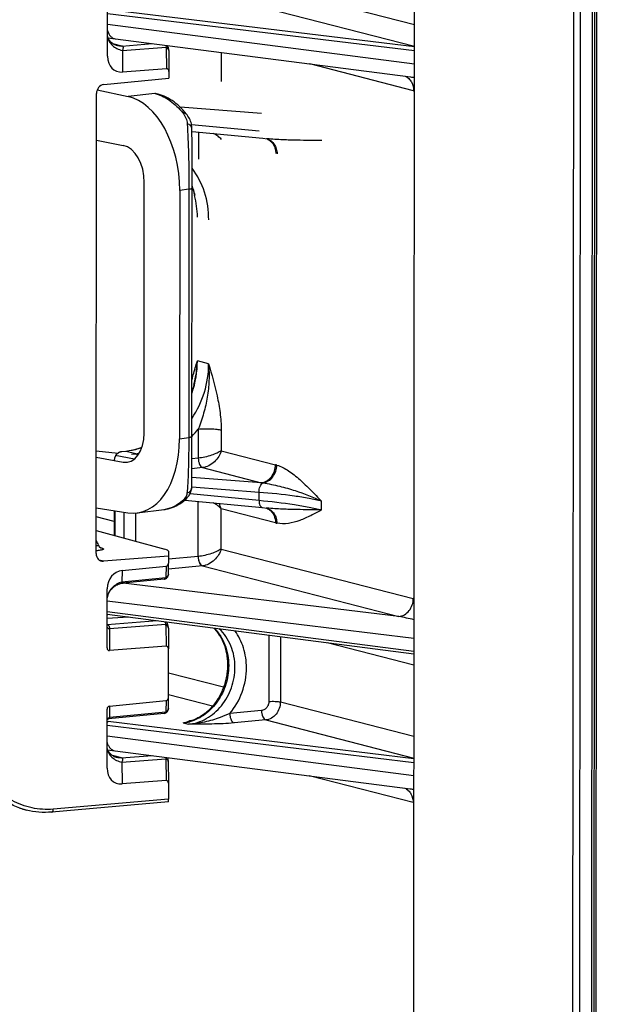
# Model space of a CAD drawing. Units: millimetres. Extents: x 0 to 1189, y 0 to 841.
# Drawn here: x 153 to 163, y 415 to 433 of the extents above; entities that cross this region are included whole.
import ezdxf

# ---------------------------------------------------------------- set-up
doc = ezdxf.new("R2010")
doc.units = ezdxf.units.MM
doc.header["$LTSCALE"] = 65.395
doc.layers.add('RUNDUNGEN', color=7, linetype='CONTINUOUS')

msp = doc.modelspace()

# ---------------------------------------------------------------- linework, layer by layer
at = {"layer": 'RUNDUNGEN', "color": 7, "linetype": 'Continuous'}
for p, q in [((163.24286, 392.21316), (163.27869, 445.71858)), ((160.01912, 394.75301), (160.0521, 444.007)), ((163.20997, 393.0441), (163.24408, 443.98313)), ((154.61938, 431.97388), (154.62007, 433.00774)), ((154.7868, 432.15594), (154.78649, 432.15602)), ((154.61942, 431.96926), (154.61938, 431.97388)), ((155.7026, 432.06833), (155.70617, 431.70118)), ((155.66183, 431.74793), (154.88544, 431.68897)), ((154.55209, 431.46706), (155.70609, 431.57956)), ((155.70618, 431.70044), (155.70609, 431.57956)), ((155.70618, 431.70044), (155.70617, 431.70122)), ((154.41828, 423.18299), (154.42372, 431.30756)), ((154.43796, 431.37613), (154.98283, 431.25625)), ((156.1145, 430.40288), (156.11297, 430.68205)), ((156.11325, 430.63979), (157.36259, 430.51974)), ((157.36259, 430.51974), (157.44152, 430.51193)), ((154.42317, 430.48703), (154.89769, 430.39274)), ((156.11564, 430.01291), (156.1145, 430.40288)), ((156.11583, 429.63505), (156.11564, 430.01291)), ((155.26709, 425.31103), (155.27006, 429.73798)), ((155.89583, 429.59936), (155.89289, 425.21115)), ((156.11221, 424.89215), (156.11583, 429.63505)), ((154.41949, 424.9981), (154.80808, 424.9581)), ((154.94325, 424.98846), (154.86743, 424.98002)), ((154.97103, 424.9919), (154.94325, 424.98846)), ((154.41942, 424.8849), (154.89394, 424.79834)), ((156.11085, 424.60319), (156.11221, 424.89215)), ((156.10941, 424.42321), (156.11085, 424.60319)), ((156.10874, 424.36222), (156.10941, 424.42321)), ((155.98404, 424.12685), (157.35822, 423.99479)), ((154.41882, 423.99267), (154.97791, 423.90261)), ((154.7379, 423.94127), (154.73761, 423.50458)), ((155.14242, 423.89952), (155.61925, 423.95975)), ((157.35822, 423.99479), (157.43715, 423.98699)), ((154.41855, 423.5921), (155.63493, 423.25845)), ((155.69669, 423.22321), (155.70044, 423.13535)), ((155.70044, 423.13535), (154.54645, 423.04593)), ((155.70044, 423.13535), (155.70036, 423.01447)), ((154.87954, 422.88233), (155.65595, 422.95922)), ((155.70034, 423.01301), (155.70036, 423.01447)), ((155.62027, 422.73176), (154.88971, 422.66018)), ((154.61238, 421.51696), (154.61307, 422.55083)), ((154.61307, 422.55083), (154.61319, 422.55954)), ((154.98437, 422.06113), (154.61273, 422.03465)), ((154.61278, 422.10909), (160.03697, 421.40933)), ((155.69576, 421.8657), (155.69934, 421.49854)), ((154.61239, 421.51619), (154.61238, 421.51696)), ((155.655, 421.54529), (154.65672, 421.46948)), ((155.69877, 420.64177), (155.69934, 421.4978)), ((155.69934, 421.4978), (155.69934, 421.49858)), ((155.69875, 420.6403), (155.69877, 420.64177)), ((154.61096, 419.39854), (154.61165, 420.4324)), ((154.61165, 420.4324), (154.61168, 420.43386)), ((154.65607, 420.48765), (155.65436, 420.58652)), ((155.61868, 420.35905), (154.63588, 420.26276)), ((154.77838, 419.5806), (154.77807, 419.58068)), ((155.69276, 419.57832), (155.69285, 419.57635)), ((155.69352, 419.54936), (155.69327, 419.56266)), ((154.611, 419.39392), (154.61096, 419.39854)), ((155.69385, 419.5249), (155.69352, 419.54936)), ((155.69385, 419.5249), (155.69775, 419.1251)), ((155.65341, 419.17258), (154.87702, 419.11362)), ((155.69775, 419.1251), (155.69757, 418.84537)), ((155.69716, 418.79557), (153.63536, 418.61518)), ((153.06668, 418.6818), (153.06654, 418.68184)), ((153.18286, 418.65192), (153.06668, 418.6818))]:
    msp.add_line(p, q, dxfattribs=at)
at = {"layer": 'RUNDUNGEN', "color": 9, "linetype": 'Continuous'}
for p, q in [((162.86203, 443.95753), (162.82792, 393.0185)), ((162.98487, 443.9527), (162.95075, 393.01366)), ((163.16548, 393.03245), (163.19959, 443.97148)), ((157.68333, 433.13674), (160.04441, 432.5294)), ((160.04415, 432.13306), (154.64201, 432.78856)), ((157.42526, 432.81806), (160.04416, 432.1444)), ((160.0441, 432.06227), (154.61988, 432.72045)), ((154.61976, 432.53635), (160.04395, 431.83661)), ((154.87375, 432.14841), (154.71495, 432.18926)), ((154.7868, 432.15594), (154.78649, 432.15603)), ((154.87354, 432.14847), (155.41454, 432.19064)), ((154.88172, 432.07092), (155.65719, 432.13137)), ((155.65827, 432.114), (155.66183, 431.74793)), ((154.88172, 432.07092), (154.88544, 431.68897)), ((156.63404, 431.52447), (156.63438, 432.03327)), ((160.03166, 431.35935), (158.19378, 431.83211)), ((155.45393, 431.30835), (154.98283, 431.25625)), ((157.33988, 430.95865), (155.90535, 431.06802)), ((156.10353, 430.76473), (157.30279, 430.64949)), ((156.22745, 430.62882), (156.22712, 430.14751)), ((156.05895, 429.61739), (155.89583, 429.59936)), ((156.05895, 429.61739), (156.05601, 425.23176)), ((156.40704, 426.53429), (156.208, 426.58549)), ((156.22393, 425.38223), (156.22359, 424.86803)), ((156.62991, 425.36546), (156.62967, 424.99953)), ((155.89289, 425.21115), (156.05601, 425.23176)), ((154.41949, 424.99738), (154.80713, 424.95748)), ((154.94902, 424.98805), (154.8732, 424.97962)), ((155.12023, 424.94402), (154.94902, 424.98805)), ((156.62967, 424.99953), (157.59001, 424.7525)), ((154.76536, 424.91481), (154.75275, 424.91473)), ((155.095, 424.85229), (154.75275, 424.91473)), ((154.89394, 424.79834), (154.97049, 424.79657)), ((155.04284, 424.93598), (155.12023, 424.94402)), ((156.22359, 424.86803), (156.11209, 424.85645)), ((156.29933, 424.70025), (156.11131, 424.68073)), ((156.29933, 424.70025), (157.33551, 424.43371)), ((157.33551, 424.43371), (156.11032, 424.52712)), ((157.29851, 424.26341), (156.10846, 424.35414)), ((157.29842, 424.12455), (157.29851, 424.26341)), ((156.01786, 424.1236), (155.97692, 424.12097)), ((156.07833, 424.24179), (157.29842, 424.12455)), ((156.22242, 423.1315), (156.22308, 424.10388)), ((158.40367, 423.95249), (158.40377, 424.10592)), ((154.74614, 423.93994), (154.74585, 423.50232)), ((154.9147, 423.456), (154.91501, 423.91274)), ((156.6285, 423.26301), (156.62898, 423.97173)), ((157.58932, 423.72471), (156.62898, 423.97173)), ((154.73777, 423.74936), (154.41871, 423.83143)), ((155.11766, 423.40033), (155.11799, 423.89723)), ((154.48812, 423.28913), (154.49569, 423.28703)), ((154.49569, 423.28703), (154.50108, 423.28553)), ((154.50108, 423.28553), (154.5176, 423.28093)), ((156.6285, 423.26301), (160.02565, 422.38916)), ((154.54645, 423.04593), (154.4736, 423.0663)), ((156.22128, 423.13139), (155.7004, 423.08248)), ((156.22242, 423.1315), (156.22128, 423.13139)), ((154.87954, 422.88233), (154.87544, 422.67996)), ((155.65595, 422.95922), (155.65201, 422.76526)), ((156.29589, 422.9635), (155.6982, 422.90737)), ((156.29589, 422.9635), (159.7689, 422.07014)), ((155.65091, 422.75593), (154.87544, 422.67996)), ((159.7689, 422.07014), (154.89883, 422.66107)), ((160.03715, 421.68362), (154.61293, 422.34179)), ((155.49717, 421.99497), (154.61265, 421.92603)), ((154.98853, 422.06059), (154.61273, 422.03382)), ((154.61281, 422.15769), (160.037, 421.45796)), ((154.92394, 422.06892), (154.92393, 422.05682)), ((155.65035, 421.92873), (154.65301, 421.85099)), ((154.65301, 421.85099), (154.65672, 421.46948)), ((155.65144, 421.91137), (155.655, 421.54529)), ((157.47271, 421.74012), (157.47192, 420.56978)), ((157.67568, 421.71394), (157.67491, 420.5614)), ((160.03684, 421.21296), (158.50525, 421.60692)), ((156.6702, 420.81984), (155.69906, 421.06965)), ((156.47423, 420.48518), (155.6988, 420.68464)), ((154.65607, 420.48765), (154.65196, 420.28551)), ((155.65436, 420.58652), (155.65042, 420.39255)), ((157.67491, 420.5614), (160.03599, 419.95406)), ((155.64932, 420.38323), (154.65196, 420.28551)), ((157.34223, 420.41061), (156.78096, 420.35791)), ((160.03568, 419.48693), (154.61146, 420.1451)), ((160.03573, 419.55772), (154.63359, 420.21321)), ((155.95936, 420.19126), (156.05087, 420.16772)), ((157.41684, 420.24271), (156.85557, 420.19001)), ((157.41684, 420.24271), (160.03573, 419.56906)), ((154.61134, 419.961), (160.03553, 419.26127)), ((154.86533, 419.57307), (154.70653, 419.61392)), ((154.77838, 419.5806), (154.77806, 419.58069)), ((154.86512, 419.57312), (155.40612, 419.61529)), ((154.8733, 419.49558), (155.64968, 419.55609)), ((155.64968, 419.55609), (155.65341, 419.17258)), ((154.8733, 419.49558), (154.87702, 419.11362)), ((160.02324, 418.78401), (158.18536, 419.25677)), ((155.69757, 418.84537), (153.66047, 418.66715))]:
    msp.add_line(p, q, dxfattribs=at)
at = {"layer": 'RUNDUNGEN', "color": 7, "linetype": 'Continuous'}
for points in [[(154.78649, 432.15603), (154.77561, 432.15917), (154.76401, 432.16324), (154.75153, 432.16845), (154.73845, 432.17488), (154.7251, 432.18253), (154.7118, 432.19135), (154.69886, 432.20122), (154.68655, 432.21199), (154.6751, 432.22342), (154.66471, 432.23524), (154.65548, 432.24718), (154.64754, 432.25887), (154.64077, 432.27019), (154.63512, 432.28094), (154.63044, 432.29109), (154.62663, 432.30059), (154.62356, 432.30939), (154.62115, 432.31748), (154.61962, 432.32357)], [(154.62973, 432.29286), (154.67111, 432.28698), (154.71578, 432.28088), (159.9778, 431.60196)], [(155.70115, 432.09063), (155.70006, 432.09875), (155.69799, 432.10984), (155.69534, 432.1203), (155.69211, 432.13019), (155.68831, 432.13952), (155.68394, 432.14832), (155.67904, 432.15652)], [(155.7026, 432.06833), (155.70245, 432.07353), (155.70219, 432.07878), (155.7018, 432.08408), (155.70128, 432.08943), (155.70115, 432.09062)], [(156.01523, 430.94762), (155.98811, 430.98034), (155.95745, 431.01492), (155.92616, 431.04775), (155.89427, 431.07882), (155.86182, 431.1081), (155.82885, 431.13558), (155.79539, 431.16124), (155.76149, 431.18506), (155.72718, 431.20702), (155.69251, 431.22712), (155.65752, 431.24533), (155.62225, 431.26164), (155.58674, 431.27605), (155.55106, 431.28854), (155.51526, 431.2991), (155.48362, 431.30682)], [(156.11297, 430.68204), (156.11239, 430.70086), (156.11036, 430.72468), (156.10686, 430.74864), (156.10189, 430.77261), (156.09546, 430.79648), (156.08758, 430.82014), (156.07827, 430.84348), (156.06756, 430.86639), (156.05551, 430.88877), (156.04215, 430.91052), (156.02758, 430.93154), (156.01523, 430.94761)], [(156.11584, 429.65996), (156.12797, 429.62317), (156.13813, 429.5895), (156.14755, 429.55548), (156.15623, 429.52113), (156.15947, 429.50738)], [(156.14528, 426.15712), (156.14306, 426.14842), (156.1332, 426.11191), (156.12257, 426.07562), (156.11342, 426.0467)], [(154.86743, 424.98002), (154.86197, 424.97929), (154.85606, 424.97824), (154.85017, 424.9769), (154.84432, 424.97528), (154.83852, 424.97338), (154.83277, 424.97121), (154.8271, 424.96876), (154.82151, 424.96604), (154.81602, 424.96305), (154.81063, 424.9598), (154.80536, 424.95629), (154.80022, 424.95253), (154.79521, 424.94853), (154.79036, 424.94428), (154.78567, 424.9398), (154.78116, 424.93511), (154.77682, 424.9302), (154.77268, 424.92508), (154.76875, 424.91978), (154.76502, 424.9143), (154.76151, 424.90865), (154.75823, 424.90285), (154.75519, 424.8969), (154.75238, 424.89082), (154.74982, 424.88461), (154.74751, 424.87831), (154.74545, 424.87191), (154.74366, 424.86543), (154.74213, 424.85888), (154.74086, 424.85228), (154.73986, 424.84564), (154.73913, 424.83897), (154.73868, 424.83229), (154.7385, 424.8256), (154.73849, 424.82459)], [(155.22784, 425.05783), (155.22568, 425.05698), (155.19433, 425.04563), (155.1628, 425.03518), (155.13112, 425.02565), (155.09929, 425.01703), (155.06736, 425.00935), (155.03532, 425.00259), (155.00321, 424.99678), (154.97103, 424.9919)], [(155.99183, 424.13328), (156.00556, 424.14566), (156.02127, 424.16133), (156.03572, 424.17748), (156.04886, 424.19406), (156.0607, 424.21101), (156.07122, 424.22826), (156.08042, 424.24575), (156.08829, 424.2634), (156.09484, 424.28111), (156.10009, 424.29879), (156.10407, 424.31636), (156.1068, 424.33372), (156.10834, 424.35076), (156.10874, 424.36221)], [(155.61925, 423.95975), (155.65516, 423.96562), (155.69096, 423.97352), (155.72656, 423.98347), (155.76189, 423.99547), (155.79686, 424.00952), (155.83139, 424.02562), (155.86542, 424.04375), (155.89887, 424.06389), (155.93169, 424.08603), (155.96382, 424.11015), (155.99183, 424.13328)], [(154.49994, 423.28147), (154.49993, 423.28147), (154.49957, 423.28163), (154.4988, 423.282), (154.49765, 423.28259), (154.49617, 423.28343), (154.49441, 423.28451), (154.49238, 423.28587), (154.49011, 423.28753), (154.48761, 423.28954), (154.48489, 423.29197), (154.48201, 423.29482), (154.479, 423.29815), (154.47596, 423.30196), (154.47296, 423.30625), (154.4701, 423.31099), (154.46744, 423.31617), (154.46507, 423.32176), (154.46305, 423.32772), (154.46277, 423.32867)], [(155.69404, 422.79881), (155.69435, 422.80035), (155.69517, 422.80504), (155.69578, 422.80967), (155.69619, 422.81423), (155.6964, 422.81871), (155.70034, 423.01306)], [(155.6203, 422.73176), (155.62454, 422.73227), (155.63229, 422.73375), (155.6397, 422.73586), (155.64674, 422.73859), (155.65341, 422.74189), (155.65966, 422.74575), (155.6655, 422.75015), (155.67092, 422.75506), (155.67589, 422.76049), (155.68038, 422.7664), (155.68438, 422.77279), (155.68783, 422.77963), (155.69072, 422.78687), (155.69303, 422.79449), (155.69403, 422.79877)], [(154.61297, 422.39744), (154.61475, 422.40765), (154.61836, 422.42345), (154.62303, 422.43977), (154.62881, 422.45642), (154.63572, 422.47319), (154.64376, 422.48989), (154.65291, 422.50635), (154.66312, 422.52242), (154.67437, 422.53799), (154.68661, 422.55297), (154.69977, 422.56723), (154.71378, 422.58069), (154.72847, 422.5932), (154.74369, 422.60467), (154.75927, 422.61503), (154.77502, 422.62424), (154.79082, 422.63231), (154.80653, 422.63926), (154.82201, 422.64512), (154.8371, 422.64995), (154.85168, 422.6538), (154.8656, 422.65674), (154.87874, 422.65888), (154.88978, 422.66019)], [(155.69432, 421.888), (155.69323, 421.89611), (155.69116, 421.90721), (155.68851, 421.91767), (155.68528, 421.92755), (155.68148, 421.93688), (155.67711, 421.94568), (155.67218, 421.95393), (155.66671, 421.96165), (155.6607, 421.96881), (155.65494, 421.97462)], [(155.69576, 421.8657), (155.69562, 421.87089), (155.69536, 421.87614), (155.69497, 421.88145), (155.69445, 421.8868), (155.69432, 421.88799)], [(156.49648, 421.86606), (156.50465, 421.8577), (156.52009, 421.84089), (156.53507, 421.82355), (156.5496, 421.80569), (156.56365, 421.78733), (156.57722, 421.76848), (156.5903, 421.74915), (156.60289, 421.72936), (156.61497, 421.70912), (156.62654, 421.68845), (156.6376, 421.66735), (156.64813, 421.64586), (156.65813, 421.62398), (156.66758, 421.60172), (156.6765, 421.57912), (156.68486, 421.55617), (156.69266, 421.5329), (156.6999, 421.50932), (156.70657, 421.48545), (156.71267, 421.46132), (156.71819, 421.43693), (156.72313, 421.4123), (156.72748, 421.38746), (156.73123, 421.36242), (156.7344, 421.3372), (156.73697, 421.31182), (156.73894, 421.2863), (156.74031, 421.26065), (156.74108, 421.2349), (156.74126, 421.2142)], [(156.74126, 421.2142), (156.74106, 421.19419), (156.74029, 421.16855), (156.73893, 421.14287), (156.73697, 421.11718), (156.73443, 421.0915), (156.7313, 421.06585), (156.72759, 421.04024), (156.72329, 421.01469), (156.71842, 420.98923), (156.71297, 420.96387), (156.70695, 420.93864), (156.70036, 420.91355), (156.69321, 420.88862), (156.6855, 420.86387), (156.67725, 420.83933), (156.66845, 420.815), (156.65912, 420.7909), (156.64925, 420.76707), (156.63886, 420.7435), (156.62796, 420.72023), (156.61656, 420.69726), (156.60466, 420.67462), (156.59227, 420.65233), (156.57941, 420.63039), (156.56607, 420.60882), (156.55228, 420.58765), (156.53805, 420.56688), (156.52338, 420.54654), (156.50828, 420.52663), (156.49277, 420.50717), (156.47686, 420.48817), (156.46056, 420.46965), (156.44388, 420.45163), (156.42684, 420.4341), (156.40944, 420.4171), (156.3917, 420.40061), (156.37363, 420.38467), (156.35524, 420.36928), (156.33655, 420.35445), (156.31757, 420.3402), (156.29831, 420.32652), (156.27878, 420.31344), (156.259, 420.30096), (156.23898, 420.28909), (156.21873, 420.27784), (156.19827, 420.26723), (156.17761, 420.25725), (156.15677, 420.24792), (156.13575, 420.23924), (156.11457, 420.23123), (156.09326, 420.22389), (156.07346, 420.21772)], [(155.69245, 420.42611), (155.69276, 420.42764), (155.69358, 420.43233), (155.69419, 420.43696), (155.6946, 420.44153), (155.69481, 420.446), (155.69876, 420.64035)], [(155.61871, 420.35905), (155.62295, 420.35957), (155.6307, 420.36104), (155.63812, 420.36316), (155.64516, 420.36588), (155.65182, 420.36919), (155.65807, 420.37305), (155.66391, 420.37744), (155.66933, 420.38236), (155.6743, 420.38778), (155.6788, 420.3937), (155.68279, 420.40008), (155.68624, 420.40692), (155.68914, 420.41417), (155.69144, 420.42179), (155.69244, 420.42606)], [(154.61153, 420.24452), (154.61385, 420.24824), (154.61692, 420.25201), (154.62042, 420.25534), (154.62408, 420.25806), (154.62764, 420.2601), (154.63077, 420.26145), (154.63332, 420.26225), (154.63509, 420.26264), (154.63611, 420.26278)], [(154.77806, 419.58069), (154.76719, 419.58383), (154.75559, 419.5879), (154.74311, 419.5931), (154.73003, 419.59953), (154.71668, 419.60719), (154.70338, 419.61601), (154.69044, 419.62588), (154.67813, 419.63665), (154.66668, 419.64807), (154.65628, 419.6599), (154.64706, 419.67184), (154.63912, 419.68353), (154.63234, 419.69485), (154.6267, 419.7056), (154.62202, 419.71575), (154.6182, 419.72525), (154.61514, 419.73405), (154.61273, 419.74214), (154.6112, 419.74822)], [(154.62131, 419.71752), (154.66269, 419.71164), (154.70736, 419.70554), (159.96938, 419.02662)], [(155.69327, 419.56266), (155.69313, 419.56826), (155.69298, 419.57319), (155.69285, 419.57641)]]:
    msp.add_lwpolyline(points, dxfattribs=at)
at = {"layer": 'RUNDUNGEN', "color": 9, "linetype": 'Continuous'}
for centre, radius, start, end in [((155.48963, 432.1122), 0.16865, 0.61145, 6.524846), ((160.4513, 435.26953), 3.69801, 262.646344, 263.673289), ((155.31705, 430.68664), 0.6366, 74.963512, 77.583805), ((160.39442, 432.76951), 1.45607, 255.573586, 256.059294), ((157.35491, 430.30517), 0.21931, 67.25531, 72.139979), ((157.37446, 430.29944), 0.22047, 73.304715, 75.929827), ((157.37433, 430.29902), 0.2209, 72.488914, 73.305157), ((154.68116, 429.15928), 1.52556, 13.252023, 19.865895), ((154.20435, 429.05551), 2.00666, 2.074733, 13.01305), ((154.44686, 426.58797), 1.76113, 341.144234, 359.919343), ((154.84316, 426.44192), 1.74054, 316.846594, 322.495112), ((154.9986, 426.11925), 1.18151, 275.908865, 278.802523), ((154.73644, 424.47955), 0.43549, 86.256242, 87.853981), ((154.72766, 424.60147), 0.31426, 83.263375, 85.420853), ((157.46017, 424.24799), 0.52095, 72.880082, 75.566994), ((157.0327, 421.94647), 2.5056, 82.340234, 83.058682), ((155.54269, 424.51985), 0.5653, 277.197254, 278.325559), ((155.54256, 424.5207), 0.56616, 278.32585, 279.984609), ((156.21575, 423.87251), 0.42497, 13.501999, 27.441547), ((157.35054, 423.78023), 0.21931, 67.25531, 72.139979), ((157.37009, 423.7745), 0.22047, 73.304715, 75.929827), ((157.36996, 423.77408), 0.2209, 72.488914, 73.305157), ((157.71453, 424.21114), 0.50229, 255.565671, 258.318735), ((154.51227, 423.34667), 0.06592, 257.723517, 259.278457), ((156.27383, 423.19406), 0.23161, 275.465723, 276.030108), ((159.66063, 420.97003), 1.46533, 75.091573, 75.575258), ((159.05797, 418.05704), 4.07558, 76.095227, 79.954268), ((155.4828, 421.90957), 0.16865, 0.611448, 6.524848), ((155.68987, 428.91871), 8.76934, 262.935896, 263.081834), ((155.88463, 420.91784), 0.73042, 275.872422, 285.092411), ((156.6713, 418.09249), 2.21506, 103.585202, 105.713153), ((155.63409, 419.5737), 0.05882, 2.634037, 4.505526), ((160.44288, 422.69419), 3.69801, 262.646344, 263.673289), ((153.50964, 419.92203), 1.31148, 250.33888, 255.571714), ((160.386, 420.19417), 1.45607, 255.573586, 256.059294)]:
    msp.add_arc(centre, radius, start, end, dxfattribs=at)
at = {"layer": 'RUNDUNGEN', "color": 7, "linetype": 'Continuous'}
for centre, major_axis, ratio, start_param, end_param in [((154.97808, 432.10696), (0.23997, 0.38432), 0.69371708, -3.96860636, -2.66995678), ((155.64639, 431.67826), (0.03999, 0.06405), 0.69371708, -0.82692188, 0.47163587), ((154.55313, 431.31887), (0.03734, 0.14528), 0.85290451, 0.30072709, 1.86272095), ((154.96461, 429.77681), (-0.17641, 1.48962), 0.6138194, -1.76245439, -0.21015552), ((154.88777, 429.7991), (-0.06437, 0.5971), 0.63111133, -1.74103506, -0.19515727), ((154.88482, 425.39561), (-0.08731, 0.59887), 0.62145619, -3.34815044, -1.80227265), ((154.96167, 425.38861), (-0.17641, 1.48962), 0.6138194, 2.96843205, 4.52073092), ((155.2467, 423.22837), (0.45, -0.00574), 0.1534411, 0.00850946, 0.53210823), ((154.54769, 423.19432), (0.0374, 0.14527), 0.85283348, 1.8631954, 3.42518926), ((154.97163, 422.4805), (-0.19641, 0.37064), 0.80935204, -0.31996351, 0.96837822), ((155.6406, 423.02619), (-0.03274, 0.06177), 0.80935204, -3.46155617, -2.17338726), ((154.67216, 421.53915), (0.03999, 0.06405), 0.69371708, -3.96851454, -2.66995678), ((155.63956, 421.47562), (0.03999, 0.06405), 0.69371708, -0.82692188, 0.47163587), ((155.63901, 420.65349), (-0.03274, 0.06177), 0.80935204, -3.46155617, -2.17338726), ((154.67141, 420.42068), (-0.03274, 0.06177), 0.80935204, -0.31996351, 0.9682054), ((154.96966, 419.53162), (0.23997, 0.38432), 0.69371708, -3.96860636, -2.66995678), ((155.63797, 419.10292), (0.03999, 0.06405), 0.69371708, -0.82692188, 0.47163587), ((155.69711, 418.85579), (-0.00004, 0.06023), 0.00753929, -3.14077085, -1.74467462)]:
    msp.add_ellipse(centre, major_axis=major_axis, ratio=ratio, start_param=start_param, end_param=end_param, dxfattribs=at)
at = {"layer": 'RUNDUNGEN', "color": 9, "linetype": 'Continuous'}
for points, knots in [([(154.61951, 432.31165), (154.62464, 432.28315), (154.64587, 432.22626), (154.70485, 432.15442), (154.78569, 432.0999), (154.84876, 432.0781), (154.88172, 432.07092)], [0, 0, 0, 0, 0.23112697, 0.47374597, 0.73068058, 1, 1, 1, 1]), ([(154.61968, 432.42259), (154.62546, 432.4029), (154.63981, 432.36636), (154.67143, 432.32015), (154.71091, 432.28786), (154.74183, 432.27742), (154.75698, 432.27546)], [0, 0, 0, 0, 0.29030956, 0.55085686, 0.7839396, 1, 1, 1, 1]), ([(154.87354, 432.14847), (154.86623, 432.1479), (154.83715, 432.14681), (154.80788, 432.15052), (154.7868, 432.15594)], [0, 0, 0, 0, 0.25199346, 1, 1, 1, 1]), ([(154.87375, 432.14841), (154.86642, 432.14784), (154.83726, 432.14676), (154.80793, 432.15049), (154.7868, 432.15594)], [0, 0, 0, 0, 0.25200645, 1, 1, 1, 1]), ([(154.88172, 432.07091), (154.88671, 432.07889), (154.89496, 432.09393), (154.90072, 432.11415), (154.899, 432.12857), (154.89207, 432.14144), (154.88118, 432.14647), (154.87375, 432.14841)], [0, 0, 0, 0, 0.30012815, 0.54661331, 0.65256107, 0.7552412, 1, 1, 1, 1]), ([(155.64799, 432.16056), (155.64898, 432.15834), (155.65285, 432.14888), (155.65558, 432.13898), (155.65719, 432.13137)], [0, 0, 0, 0, 0.2383227, 1, 1, 1, 1]), ([(155.70115, 432.09063), (155.70003, 432.10046), (155.68873, 432.12065), (155.66816, 432.12938), (155.65719, 432.13137)], [0, 0, 0, 0, 0.47001604, 1, 1, 1, 1]), ([(155.70261, 432.06708), (155.70251, 432.07779), (155.692, 432.1008), (155.67007, 432.11142), (155.65827, 432.114)], [0, 0, 0, 0, 0.4699951, 1, 1, 1, 1]), ([(159.88477, 431.614), (159.90681, 431.60384), (159.94852, 431.57537), (160.01243, 431.49351), (160.0317, 431.41256), (160.03166, 431.35935)], [0, 0, 0, 0, 0.23639199, 0.48172494, 1, 1, 1, 1]), ([(155.48221, 431.30144), (155.56969, 431.27795), (155.74679, 431.18738), (155.8856, 431.04833), (155.95035, 430.96764)], [0, 0, 0, 0, 0.46680688, 1, 1, 1, 1]), ([(156.01523, 430.94762), (156.00862, 430.95584), (155.98718, 430.96872), (155.96309, 430.96909), (155.95035, 430.96764)], [0, 0, 0, 0, 0.45145254, 1, 1, 1, 1]), ([(155.95035, 430.96764), (155.97284, 430.93963), (156.00908, 430.87897), (156.02566, 430.80998), (156.02771, 430.77638)], [0, 0, 0, 0, 0.51623662, 1, 1, 1, 1]), ([(156.11297, 430.68205), (156.11291, 430.69196), (156.10846, 430.71263), (156.0902, 430.73991), (156.06244, 430.76213), (156.03987, 430.77234), (156.02771, 430.77638)], [0, 0, 0, 0, 0.21998018, 0.45558855, 0.71555072, 1, 1, 1, 1]), ([(156.02771, 430.77638), (156.03859, 430.5987), (156.05408, 430.21242), (156.05919, 429.82589), (156.05895, 429.61739)], [0, 0, 0, 0, 0.4605607, 1, 1, 1, 1]), ([(156.63335, 430.49668), (156.6161, 430.518), (156.57217, 430.55841), (156.52142, 430.58918), (156.49313, 430.60329)], [0, 0, 0, 0, 0.4645794, 1, 1, 1, 1]), ([(157.4397, 430.50743), (157.46262, 430.49782), (157.50624, 430.47), (157.55583, 430.40876), (157.5869, 430.33304), (157.59371, 430.2777), (157.59369, 430.24965)], [0, 0, 0, 0, 0.23518018, 0.47917675, 0.73452461, 1, 1, 1, 1]), ([(157.4408, 430.50969), (157.46612, 430.5017), (157.51511, 430.47572), (157.57191, 430.41325), (157.60827, 430.33342), (157.61683, 430.27424), (157.6172, 430.24419)], [0, 0, 0, 0, 0.23491481, 0.47867431, 0.73420073, 1, 1, 1, 1]), ([(158.40804, 430.47743), (158.26285, 430.48002), (158.03253, 430.48161), (157.7102, 430.49118), (157.53321, 430.50261), (157.44153, 430.51193)], [0, 0, 0, 0, 0.45031691, 0.71421458, 1, 1, 1, 1]), ([(156.40875, 429.07695), (156.40886, 429.24234), (156.36124, 429.56802), (156.21159, 429.86286), (156.11571, 429.98846)], [0, 0, 0, 0, 0.51138606, 1, 1, 1, 1]), ([(156.11583, 429.63505), (156.11582, 429.63294), (156.11029, 429.62814), (156.09905, 429.62452), (156.08098, 429.62025), (156.06695, 429.61835), (156.05895, 429.6174)], [0, 0, 0, 0, 0.10311837, 0.30195037, 0.60455501, 1, 1, 1, 1]), ([(156.11315, 425.57425), (156.20788, 425.71406), (156.35537, 426.02483), (156.40693, 426.36482), (156.40704, 426.53429)], [0, 0, 0, 0, 0.49913833, 1, 1, 1, 1]), ([(156.11354, 426.25442), (156.1207, 426.28262), (156.15011, 426.39357), (156.18318, 426.5035), (156.208, 426.58549)], [0, 0, 0, 0, 0.25355655, 1, 1, 1, 1]), ([(156.14528, 426.15712), (156.15423, 426.1924), (156.18625, 426.33328), (156.20385, 426.47751), (156.208, 426.58549)], [0, 0, 0, 0, 0.25193066, 1, 1, 1, 1]), ([(156.40704, 426.53429), (156.415, 426.43618), (156.41875, 426.23906), (156.38838, 425.94563), (156.32432, 425.65838), (156.26109, 425.47275), (156.22393, 425.38223)], [0, 0, 0, 0, 0.25099658, 0.50123306, 0.7504886, 1, 1, 1, 1]), ([(156.40704, 426.53429), (156.46136, 426.3465), (156.543, 426.06131), (156.61411, 425.66951), (156.62998, 425.46709), (156.62991, 425.36546)], [0, 0, 0, 0, 0.4913759, 0.74454272, 1, 1, 1, 1]), ([(156.22393, 425.38223), (156.2605, 425.3853), (156.33567, 425.38867), (156.44564, 425.38758), (156.54453, 425.38062), (156.60479, 425.37192), (156.62991, 425.36546)], [0, 0, 0, 0, 0.27011947, 0.55353248, 0.80903566, 1, 1, 1, 1]), ([(156.05601, 425.23176), (156.05598, 425.0391), (156.0526, 424.76977), (156.03836, 424.44066), (156.0289, 424.30421), (156.02334, 424.24434)], [0, 0, 0, 0, 0.58488611, 0.8174677, 1, 1, 1, 1]), ([(156.11289, 425.2494), (156.11289, 425.24729), (156.10735, 425.24249), (156.09611, 425.23887), (156.07805, 425.2346), (156.06401, 425.2327), (156.05601, 425.23175)], [0, 0, 0, 0, 0.10311837, 0.30195036, 0.60455501, 1, 1, 1, 1]), ([(155.22674, 425.05445), (155.20411, 425.04607), (155.11378, 425.01559), (155.01977, 424.99594), (154.94902, 424.98805)], [0, 0, 0, 0, 0.25317144, 1, 1, 1, 1]), ([(156.62967, 424.99953), (156.60716, 424.98331), (156.5505, 424.95326), (156.45315, 424.91577), (156.34142, 424.88513), (156.2626, 424.87169), (156.22359, 424.86803)], [0, 0, 0, 0, 0.19345589, 0.44406539, 0.7268034, 1, 1, 1, 1]), ([(156.62967, 424.99953), (156.61984, 424.96377), (156.58731, 424.89246), (156.51158, 424.80042), (156.41405, 424.72991), (156.33723, 424.70425), (156.29933, 424.70025)], [0, 0, 0, 0, 0.23755163, 0.49435469, 0.75579903, 1, 1, 1, 1]), ([(155.12023, 424.94402), (155.12342, 424.94316), (155.13762, 424.9374), (155.14873, 424.92591), (155.15582, 424.91636)], [0, 0, 0, 0, 0.21700978, 1, 1, 1, 1]), ([(156.22359, 424.86803), (156.22388, 424.84852), (156.22801, 424.8107), (156.2437, 424.75967), (156.26615, 424.72052), (156.28838, 424.70318), (156.29933, 424.70025)], [0, 0, 0, 0, 0.30325086, 0.58774179, 0.82377121, 1, 1, 1, 1]), ([(157.33551, 424.43371), (157.36964, 424.43738), (157.43887, 424.46132), (157.52188, 424.53547), (157.5768, 424.63673), (157.58999, 424.71396), (157.59001, 424.7525)], [0, 0, 0, 0, 0.23271545, 0.47993362, 0.73866774, 1, 1, 1, 1]), ([(157.36668, 424.42972), (157.3999, 424.43498), (157.46653, 424.46104), (157.54624, 424.53488), (157.59949, 424.63358), (157.613, 424.70848), (157.61352, 424.74586)], [0, 0, 0, 0, 0.23366977, 0.48183496, 0.74031044, 1, 1, 1, 1]), ([(157.61352, 424.74586), (157.68627, 424.72346), (157.82947, 424.64594), (158.02432, 424.48956), (158.21543, 424.30451), (158.34042, 424.17281), (158.40377, 424.10592)], [0, 0, 0, 0, 0.22267404, 0.46876052, 0.73048154, 1, 1, 1, 1]), ([(157.29852, 424.26341), (157.29839, 424.28209), (157.30147, 424.31848), (157.31513, 424.36813), (157.33569, 424.40712), (157.35614, 424.42552), (157.36668, 424.42972)], [0, 0, 0, 0, 0.29912814, 0.58091265, 0.81846643, 1, 1, 1, 1]), ([(157.36668, 424.42972), (157.46656, 424.41632), (157.65915, 424.37795), (158.00858, 424.27782), (158.25378, 424.18043), (158.40377, 424.10592)], [0, 0, 0, 0, 0.27732069, 0.5391218, 1, 1, 1, 1]), ([(156.10874, 424.36221), (156.10844, 424.33766), (156.09055, 424.28625), (156.04743, 424.25443), (156.02334, 424.24434)], [0, 0, 0, 0, 0.48453363, 1, 1, 1, 1]), ([(158.40377, 424.10592), (158.33099, 424.12464), (158.17129, 424.15892), (157.80344, 424.21822), (157.50722, 424.2476), (157.29851, 424.26341)], [0, 0, 0, 0, 0.20173068, 0.43812551, 1, 1, 1, 1]), ([(155.94576, 424.11347), (155.90124, 424.07504), (155.80567, 424.00968), (155.69548, 423.97275), (155.64073, 423.96311)], [0, 0, 0, 0, 0.51405453, 1, 1, 1, 1]), ([(156.02334, 424.24434), (156.02116, 424.22089), (156.00229, 424.17073), (155.96702, 424.13182), (155.94576, 424.11347)], [0, 0, 0, 0, 0.45621277, 1, 1, 1, 1]), ([(155.99183, 424.13328), (155.9887, 424.13058), (155.9751, 424.12055), (155.9584, 424.11504), (155.94576, 424.11347)], [0, 0, 0, 0, 0.24488815, 1, 1, 1, 1]), ([(156.62898, 423.97173), (156.61173, 423.99306), (156.5678, 424.03347), (156.51705, 424.06424), (156.48876, 424.07835)], [0, 0, 0, 0, 0.46457936, 1, 1, 1, 1]), ([(157.29842, 424.12455), (157.29829, 424.10803), (157.30051, 424.07705), (157.31203, 424.0362), (157.33026, 424.00603), (157.34942, 423.99564), (157.35822, 423.99479)], [0, 0, 0, 0, 0.32390175, 0.60467949, 0.82669496, 1, 1, 1, 1]), ([(157.29842, 424.12455), (157.50716, 424.10438), (157.8033, 424.06964), (158.17109, 424.00629), (158.33082, 423.97123), (158.40367, 423.95249)], [0, 0, 0, 0, 0.56202137, 0.79843026, 1, 1, 1, 1]), ([(157.43533, 423.98248), (157.45825, 423.97288), (157.50187, 423.94506), (157.55146, 423.88382), (157.58254, 423.8081), (157.58934, 423.75276), (157.58932, 423.72471)], [0, 0, 0, 0, 0.23518018, 0.47917675, 0.73452461, 1, 1, 1, 1]), ([(157.43643, 423.98475), (157.46175, 423.97676), (157.51074, 423.95078), (157.56754, 423.88831), (157.6039, 423.80848), (157.61246, 423.7493), (157.61283, 423.71925)], [0, 0, 0, 0, 0.23491481, 0.47867431, 0.73420073, 1, 1, 1, 1]), ([(158.40367, 423.95249), (158.25848, 423.95508), (158.02816, 423.95667), (157.70583, 423.96624), (157.52884, 423.97766), (157.43716, 423.98699)], [0, 0, 0, 0, 0.45031691, 0.71421458, 1, 1, 1, 1]), ([(158.40367, 423.95249), (158.34016, 423.91816), (158.21426, 423.85038), (158.02098, 423.76299), (157.82003, 423.7059), (157.67969, 423.70544), (157.61283, 423.71925)], [0, 0, 0, 0, 0.25783372, 0.51064826, 0.75617886, 1, 1, 1, 1]), ([(154.5176, 423.28093), (154.52427, 423.27908), (154.53325, 423.27626), (154.54297, 423.27085), (154.54716, 423.26722), (154.54892, 423.2629), (154.54719, 423.25859), (154.54304, 423.25506), (154.53678, 423.25165), (154.52827, 423.2484), (154.51287, 423.2439), (154.48887, 423.23916), (154.45549, 423.23459), (154.43122, 423.23222), (154.41832, 423.23108)], [0, 0, 0, 0, 0.1190296, 0.16036469, 0.19057659, 0.21301217, 0.23524883, 0.26491189, 0.3053361, 0.35742602, 0.42112131, 0.58087875, 0.77732695, 1, 1, 1, 1]), ([(154.46277, 423.32867), (154.46316, 423.32729), (154.46073, 423.3246), (154.4567, 423.32324), (154.44899, 423.32123), (154.43606, 423.32013), (154.42479, 423.32012), (154.41839, 423.32037)], [0, 0, 0, 0, 0.0910238, 0.17280111, 0.28392308, 0.59173013, 1, 1, 1, 1]), ([(156.6285, 423.26301), (156.606, 423.24679), (156.54934, 423.21674), (156.45199, 423.17924), (156.34025, 423.1486), (156.26143, 423.13517), (156.22242, 423.1315)], [0, 0, 0, 0, 0.19345597, 0.44406562, 0.72680372, 1, 1, 1, 1]), ([(156.6285, 423.26301), (156.61868, 423.22725), (156.58615, 423.15594), (156.51042, 423.0639), (156.41289, 422.99339), (156.33607, 422.96773), (156.29816, 422.96372)], [0, 0, 0, 0, 0.23755164, 0.49435466, 0.75579901, 1, 1, 1, 1]), ([(156.22128, 423.13139), (156.22142, 423.11189), (156.22526, 423.07405), (156.2406, 423.02298), (156.2628, 422.98376), (156.28497, 422.96643), (156.29589, 422.9635)], [0, 0, 0, 0, 0.30365049, 0.58813275, 0.82389737, 1, 1, 1, 1]), ([(156.22243, 423.1315), (156.22271, 423.112), (156.22685, 423.07418), (156.24254, 423.02315), (156.26499, 422.984), (156.28722, 422.96666), (156.29816, 422.96372)], [0, 0, 0, 0, 0.30325086, 0.58774179, 0.82377121, 1, 1, 1, 1]), ([(155.65091, 422.75593), (155.64849, 422.74956), (155.64091, 422.73721), (155.62708, 422.73242), (155.62034, 422.73176)], [0, 0, 0, 0, 0.50136722, 1, 1, 1, 1]), ([(155.69403, 422.79877), (155.69188, 422.78858), (155.68105, 422.76886), (155.66132, 422.75838), (155.65091, 422.75593)], [0, 0, 0, 0, 0.49323862, 1, 1, 1, 1]), ([(155.69641, 422.81927), (155.69616, 422.80714), (155.68679, 422.78208), (155.6641, 422.76834), (155.65201, 422.76526)], [0, 0, 0, 0, 0.49295287, 1, 1, 1, 1]), ([(154.87544, 422.67996), (154.84208, 422.67148), (154.77775, 422.64527), (154.69686, 422.58102), (154.63851, 422.49723), (154.61798, 422.4325), (154.61287, 422.39972)], [0, 0, 0, 0, 0.25473468, 0.50632505, 0.75446851, 1, 1, 1, 1]), ([(154.88978, 422.66019), (154.89066, 422.66027), (154.89221, 422.66041), (154.89434, 422.66306), (154.8904, 422.66803), (154.8846, 422.67326), (154.87877, 422.6776), (154.87543, 422.67996)], [0, 0, 0, 0, 0.08882305, 0.14512892, 0.30145172, 0.59226094, 1, 1, 1, 1]), ([(159.7689, 422.07014), (159.8032, 422.07348), (159.87299, 422.09698), (159.9568, 422.17109), (160.0123, 422.27275), (160.02563, 422.35041), (160.02565, 422.38916)], [0, 0, 0, 0, 0.23257785, 0.47972222, 0.73852503, 1, 1, 1, 1]), ([(154.61278, 422.11454), (154.61386, 422.11353), (154.61816, 422.10995), (154.62359, 422.10767), (154.62767, 422.10714)], [0, 0, 0, 0, 0.26483623, 1, 1, 1, 1]), ([(154.61261, 421.88079), (154.61608, 421.87334), (154.62792, 421.85977), (154.64425, 421.8529), (154.65301, 421.85099)], [0, 0, 0, 0, 0.47802829, 1, 1, 1, 1]), ([(154.61271, 421.92525), (154.62007, 421.92312), (154.63387, 421.91661), (154.64815, 421.89853), (154.65415, 421.87568), (154.65387, 421.85948), (154.65301, 421.85099)], [0, 0, 0, 0, 0.24853995, 0.47873162, 0.72324514, 1, 1, 1, 1]), ([(155.62923, 421.97795), (155.63179, 421.9747), (155.64182, 421.95974), (155.64751, 421.94225), (155.65035, 421.92873)], [0, 0, 0, 0, 0.23051384, 1, 1, 1, 1]), ([(155.69432, 421.888), (155.6932, 421.89782), (155.6819, 421.91802), (155.66133, 421.92675), (155.65035, 421.92873)], [0, 0, 0, 0, 0.47001594, 1, 1, 1, 1]), ([(155.69578, 421.86444), (155.69567, 421.87516), (155.68517, 421.89817), (155.66324, 421.90879), (155.65144, 421.91137)], [0, 0, 0, 0, 0.4699951, 1, 1, 1, 1]), ([(156.50537, 421.86498), (156.54633, 421.82436), (156.62045, 421.73181), (156.72972, 421.51456), (156.76193, 421.32735), (156.76185, 421.20278)], [0, 0, 0, 0, 0.23836497, 0.48521064, 1, 1, 1, 1]), ([(156.87259, 421.17428), (156.87268, 421.30301), (156.83722, 421.497), (156.71821, 421.71934), (156.6378, 421.81293), (156.59354, 421.8536)], [0, 0, 0, 0, 0.5132166, 0.76034352, 1, 1, 1, 1]), ([(157.07558, 421.1659), (157.07566, 421.28358), (157.04277, 421.51539), (156.93951, 421.72658), (156.87311, 421.81753)], [0, 0, 0, 0, 0.51102511, 1, 1, 1, 1]), ([(156.05087, 420.16772), (156.10526, 420.1728), (156.21468, 420.19544), (156.42393, 420.28725), (156.65215, 420.48467), (156.82966, 420.80584), (156.87251, 421.05172), (156.87259, 421.17428)], [0, 0, 0, 0, 0.11592215, 0.23490707, 0.48206026, 0.73990724, 1, 1, 1, 1]), ([(156.76185, 421.20278), (156.76177, 421.09135), (156.72735, 420.86802), (156.58278, 420.56793), (156.3612, 420.33365), (156.17155, 420.23867), (156.07481, 420.21262)], [0, 0, 0, 0, 0.26004589, 0.51820499, 0.76619338, 1, 1, 1, 1]), ([(156.78096, 420.35791), (156.87488, 420.46811), (157.02327, 420.72655), (157.07548, 421.0196), (157.07558, 421.1659)], [0, 0, 0, 0, 0.49740706, 1, 1, 1, 1]), ([(155.69244, 420.42606), (155.69029, 420.41588), (155.67946, 420.39616), (155.65973, 420.38567), (155.64932, 420.38323)], [0, 0, 0, 0, 0.49323862, 1, 1, 1, 1]), ([(155.69482, 420.44656), (155.69457, 420.43444), (155.6852, 420.40938), (155.66251, 420.39563), (155.65042, 420.39255)], [0, 0, 0, 0, 0.49295287, 1, 1, 1, 1]), ([(157.47192, 420.56978), (157.47191, 420.55041), (157.46517, 420.51155), (157.43708, 420.46076), (157.39471, 420.42383), (157.35954, 420.41223), (157.34223, 420.41061)], [0, 0, 0, 0, 0.26056764, 0.51883033, 0.7662582, 1, 1, 1, 1]), ([(157.67491, 420.5614), (157.67489, 420.52265), (157.66148, 420.44496), (157.60565, 420.34334), (157.52136, 420.26936), (157.4513, 420.24601), (157.41684, 420.24271)], [0, 0, 0, 0, 0.2610168, 0.51954743, 0.76683522, 1, 1, 1, 1]), ([(157.47192, 420.56978), (157.50937, 420.57293), (157.56451, 420.57368), (157.63222, 420.56899), (157.66235, 420.56463), (157.67491, 420.5614)], [0, 0, 0, 0, 0.55342105, 0.80898799, 1, 1, 1, 1]), ([(154.61152, 420.25083), (154.61489, 420.25921), (154.62608, 420.27465), (154.64302, 420.28324), (154.65196, 420.28551)], [0, 0, 0, 0, 0.49453144, 1, 1, 1, 1]), ([(154.65196, 420.28551), (154.65296, 420.28035), (154.65316, 420.27142), (154.64454, 420.26418), (154.6391, 420.26308), (154.63611, 420.26278)], [0, 0, 0, 0, 0.4931703, 0.71791936, 1, 1, 1, 1]), ([(155.64932, 420.38323), (155.6469, 420.37685), (155.63932, 420.36451), (155.6255, 420.35972), (155.61875, 420.35906)], [0, 0, 0, 0, 0.50136722, 1, 1, 1, 1]), ([(156.78096, 420.35791), (156.72487, 420.33181), (156.57935, 420.27174), (156.33661, 420.19836), (156.14632, 420.1723), (156.05086, 420.16772)], [0, 0, 0, 0, 0.24468282, 0.62200075, 1, 1, 1, 1]), ([(156.78096, 420.35791), (156.78109, 420.3384), (156.78494, 420.30057), (156.80027, 420.24949), (156.82247, 420.21028), (156.84464, 420.19294), (156.85557, 420.19001)], [0, 0, 0, 0, 0.30365049, 0.58813275, 0.82389736, 1, 1, 1, 1]), ([(157.34223, 420.41061), (157.34237, 420.3911), (157.34621, 420.35327), (157.36154, 420.30219), (157.38374, 420.26298), (157.40592, 420.24564), (157.41684, 420.24271)], [0, 0, 0, 0, 0.30365049, 0.58813275, 0.82389737, 1, 1, 1, 1]), ([(154.61149, 420.19795), (154.61303, 420.19996), (154.61895, 420.20677), (154.62719, 420.21197), (154.63359, 420.21321)], [0, 0, 0, 0, 0.27967175, 1, 1, 1, 1]), ([(155.95936, 420.19126), (155.96847, 420.19408), (156.00572, 420.20558), (156.04306, 420.21681), (156.07141, 420.22477)], [0, 0, 0, 0, 0.24466705, 1, 1, 1, 1]), ([(155.95936, 420.19126), (155.9689, 420.19284), (156.00731, 420.19987), (156.04526, 420.20936), (156.07342, 420.21771)], [0, 0, 0, 0, 0.24761482, 1, 1, 1, 1]), ([(156.85557, 420.19001), (156.79203, 420.18405), (156.6608, 420.17595), (156.39249, 420.16801), (156.18786, 420.16787), (156.05087, 420.16772)], [0, 0, 0, 0, 0.23774208, 0.48963988, 1, 1, 1, 1]), ([(154.61109, 419.73631), (154.61622, 419.70781), (154.63745, 419.65091), (154.69643, 419.57908), (154.77727, 419.52456), (154.84034, 419.50275), (154.8733, 419.49558)], [0, 0, 0, 0, 0.23112697, 0.47374597, 0.73068058, 1, 1, 1, 1]), ([(154.61125, 419.84725), (154.61704, 419.82756), (154.63139, 419.79102), (154.66301, 419.74481), (154.70248, 419.71252), (154.73341, 419.70208), (154.74856, 419.70012)], [0, 0, 0, 0, 0.29030956, 0.55085686, 0.7839396, 1, 1, 1, 1]), ([(154.86512, 419.57312), (154.85781, 419.57256), (154.82872, 419.57147), (154.79946, 419.57518), (154.77838, 419.5806)], [0, 0, 0, 0, 0.25199346, 1, 1, 1, 1]), ([(154.86533, 419.57307), (154.858, 419.5725), (154.82884, 419.57141), (154.7995, 419.57515), (154.77838, 419.5806)], [0, 0, 0, 0, 0.25200645, 1, 1, 1, 1]), ([(154.8733, 419.49556), (154.87829, 419.50355), (154.88654, 419.51859), (154.8923, 419.53881), (154.89058, 419.55323), (154.88365, 419.5661), (154.87276, 419.57113), (154.86533, 419.57307)], [0, 0, 0, 0, 0.30012815, 0.54661331, 0.65256107, 0.7552412, 1, 1, 1, 1]), ([(155.64573, 419.58449), (155.64608, 419.5823), (155.64753, 419.57286), (155.64879, 419.56338), (155.64968, 419.55609)], [0, 0, 0, 0, 0.23149489, 1, 1, 1, 1]), ([(155.69402, 419.50917), (155.69392, 419.51988), (155.68341, 419.5429), (155.66148, 419.55352), (155.64968, 419.55609)], [0, 0, 0, 0, 0.46999496, 1, 1, 1, 1]), ([(153.06839, 418.68701), (152.99075, 418.71475), (152.83936, 418.78557), (152.63417, 418.9329), (152.45498, 419.11777), (152.35708, 419.2611), (152.3137, 419.33694)], [0, 0, 0, 0, 0.2434501, 0.4901954, 0.74199347, 1, 1, 1, 1]), ([(153.66047, 418.66715), (153.53546, 418.65621), (153.28105, 418.67037), (152.92165, 418.80394), (152.61138, 419.03956), (152.45348, 419.24985), (152.38796, 419.36441)], [0, 0, 0, 0, 0.24608992, 0.49128551, 0.74119679, 1, 1, 1, 1]), ([(159.87635, 419.03866), (159.89839, 419.02849), (159.9401, 419.00003), (160.00401, 418.91817), (160.02328, 418.83722), (160.02324, 418.78401)], [0, 0, 0, 0, 0.23639199, 0.48172494, 1, 1, 1, 1]), ([(153.63536, 418.61518), (153.63897, 418.6155), (153.64685, 418.61957), (153.65452, 418.63166), (153.65942, 418.64806), (153.66046, 418.66052), (153.66047, 418.66715)], [0, 0, 0, 0, 0.17583404, 0.39858361, 0.67834615, 1, 1, 1, 1])]:
    msp.add_open_spline(points, degree=3, knots=knots, dxfattribs=at)
for points in [[(155.48361, 431.30682), (155.47394, 431.30895), (155.46378, 431.30944), (155.45393, 431.30835)], [(154.8732, 424.97962), (154.87133, 424.98008), (154.86934, 424.98023), (154.86743, 424.98002)], [(154.94902, 424.98806), (154.94715, 424.98852), (154.94517, 424.98867), (154.94325, 424.98846)], [(154.50001, 423.28189), (154.50578, 423.2808), (154.51174, 423.28049), (154.5176, 423.28093)], [(155.65201, 422.76526), (155.65195, 422.76213), (155.65155, 422.759), (155.65091, 422.75593)], [(155.65042, 420.39255), (155.65036, 420.38942), (155.64996, 420.38629), (155.64932, 420.38323)]]:
    msp.add_open_spline(points, degree=3, dxfattribs=at)
at = {"layer": 'RUNDUNGEN', "color": 7, "linetype": 'Continuous'}
msp.add_open_spline([(154.46277, 423.32867), (154.45394, 423.3596), (154.43874, 423.38941), (154.41853, 423.41445)], degree=3, dxfattribs=at)
msp.add_open_spline([(153.63536, 418.61518), (153.55944, 418.60854), (153.40676, 418.60783), (153.25615, 418.63306), (153.18286, 418.65192)], degree=3, knots=[0, 0, 0, 0, 0.50175382, 1, 1, 1, 1], dxfattribs=at)

doc.saveas('drawing.dxf')
